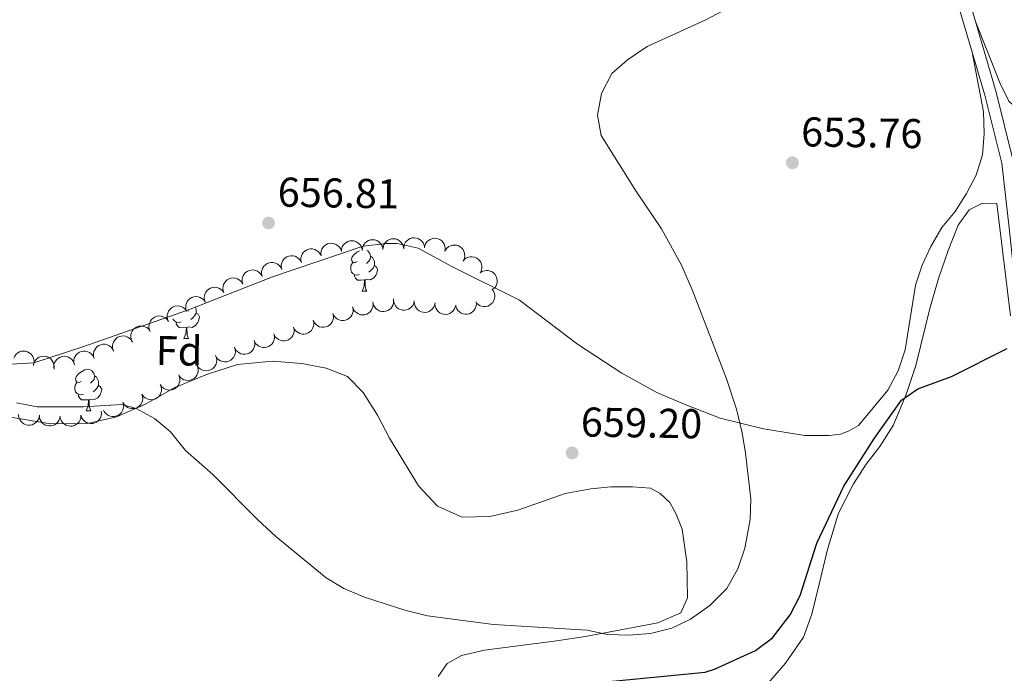
# Model space of a CAD drawing. Units: metres. Extents: x 613750 to 618205, y 715341 to 718311.
# Drawn here: x 615518 to 615754, y 716605 to 716762 of the extents above; entities that cross this region are included whole.
import ezdxf
from ezdxf.enums import TextEntityAlignment as Align

# ---------------------------------------------------------------- set-up
doc = ezdxf.new("R2010")
doc.units = ezdxf.units.M
doc.header["$MEASUREMENT"] = 0
doc.linetypes.add('DGN Style 3', pattern=[73.780546, 52.70039, -21.080156])
for name, color, linetype, lineweight in [('Altimetría', 7, 'Continuous', 0), ('Carátula', 7, 'Continuous', 0), ('Entidades_rústicas', 7, 'Continuous', 0), ('Marco', 7, 'Continuous', 0), ('Viales_ffcc', 7, 'Continuous', 0), ('Zona_arbolada', 7, 'Continuous', 0)]:
    doc.layers.add(name, color=color, linetype=linetype, lineweight=lineweight)
doc.styles.add('Style-arial', font='arial.shx', dxfattribs={"bigfont": 'arialbig.shx'})

# ---------------------------------------------------------------- blocks, each defined once
blk = doc.blocks.new('5PATER')
at = {"layer": 'Altimetría', "linetype": 'Continuous', "lineweight": 0}
h = blk.add_hatch(color=51, dxfattribs=at)
edge = h.paths.add_edge_path()
edge.add_ellipse((0, 0), major_axis=(-1.11417633599647, -1.09220728113497), ratio=0.9994222409660324, start_angle=0, end_angle=360)

msp = doc.modelspace()

# ---------------------------------------------------------------- linework, layer by layer
at = {"layer": 'Altimetría', "color": 30, "linetype": 'Continuous', "lineweight": 0, "elevation": 655, "flags": 128}
for points in [[(615697.8685877307, 716770.2070647294), (615682.3940608245, 716762.0040309594), (615668.339943527, 716755.5454574337), (615663.5753344467, 716752.3837961121), (615659.8666633144, 716749.0304265486), (615657.3099995954, 716744.2345647251), (615656.3850278989, 716739.0483259761), (615657.3017550823, 716734.1272857129), (615665.5829515164, 716720.8117526926), (615671.7478827822, 716711.7382506405), (615676.56880891, 716702.974296951), (615679.2185650617, 716696.8460683865), (615687.3670262569, 716675.6046467498), (615689.8282817823, 716668.3134115157), (615691.1880731811, 716662.6758518175), (615691.9454542729, 716657.7354770461), (615693.2016683104, 716646.8089101887), (615693.0549201528, 716641.8086663967), (615691.8021057693, 716634.9026761621), (615690.1074455089, 716629.9803626207), (615687.4367140497, 716625.1814103937), (615683.4106826785, 716621.1522601862), (615678.7440669585, 716617.8699410786), (615674.2479495665, 716615.6909217131), (615669.1420856768, 716614.3682324293), (615663.9355929408, 716613.9643569652), (615658.8253693937, 716614.1729553726), (615653.9318480392, 716615.19803964), (615631.3726244099, 716616.5679791458), (615615.5103282803, 716618.6538809875), (615610.0469276973, 716619.9895512566), (615600.3682078172, 716623.1330592469), (615595.4241272295, 716625.2001362033), (615591.1582126657, 716627.8089334234), (615579.1205144539, 716637.7218908912), (615574.6832085899, 716641.8017642554)], [(615574.6832085899, 716641.8017642554), (615563.9221908138, 716652.6404738845), (615557.377344185, 716658.3778697755), (615553.7828582402, 716662.9176948592), (615549.9480821739, 716666.1283571774), (615545.5598472767, 716668.4801665843), (615542.0904946576, 716669.5034033142), (615532.9020888114, 716668.8991757014), (615521.6909143487, 716668.9229067841), (615516.7724370889, 716669.8313925834)]]:
    msp.add_lwpolyline(points, dxfattribs=at)
at = {"layer": 'Altimetría', "color": 30, "linetype": 'Continuous', "lineweight": 30, "elevation": 650, "flags": 128}
msp.add_lwpolyline([(615659.2163408787, 716602.8808254893), (615682.2944629265, 716605.0836981016), (615684.5370939285, 716605.8192490437), (615694.3415426624, 716610.3027050795), (615698.4273377638, 716613.3617185461), (615702.7201843413, 716618.8706084762), (615705.0721183277, 716623.5648841951), (615709.0648727103, 716636.1177866657), (615715.6087964207, 716649.7941280797), (615722.9751226401, 716661.397407962), (615729.4095109524, 716670.503942816), (615733.3931622859, 716673.256623701), (615741.4607626628, 716676.2109483543), (615754.8472105856, 716682.9337388475)], dxfattribs=at)
at = {"layer": 'Carátula', "color": 7, "linetype": 'Continuous', "lineweight": 0}
msp.add_3dface([(613749.912, 715340.6140000001), (618204.906, 715340.6140000001), (618204.906, 718310.625), (613749.912, 718310.625)], dxfattribs=at)
at = {"layer": 'Entidades_rústicas', "color": 92, "linetype": 'Continuous', "lineweight": 0, "flags": 128}
for points in [[(615598.6443166942, 716703.8362400604), (615598.1099536559, 716703.5801519051), (615597.5809489216, 716703.6440188852), (615597.3221816141, 716704.0184043557), (615597.2743058228, 716704.4442657284), (615597.4429906346, 716704.9615136711), (615597.932886434, 716705.5483927943), (615598.576672097, 716706.0676856027), (615599.1760356666, 716706.4427020173)], [(615600.9766923385, 716706.5265623189), (615601.1825868336, 716706.3990968063), (615601.7027168768, 716705.8053041333), (615601.8519778361, 716705.1627147109), (615601.727760263, 716704.3146757998), (615601.2939451581, 716703.7918666045), (615600.8668875454, 716703.3739589648)], [(615599.1776609991, 716700.7468762337), (615598.7500414329, 716700.5940151638), (615598.1661281334, 716700.6638024014), (615597.6947111166, 716700.8817266915), (615597.2768872001, 716701.313783603), (615597.0717129931, 716701.9023016952), (615597.0787457675, 716702.3222428102), (615597.143533706, 716702.9062398334), (615597.5800279633, 716703.5890265964)], [(615602.7636667273, 716702.867126907), (615603.2144167603, 716702.6095431189), (615603.5490703997, 716701.9888524218), (615603.4269459145, 716701.2657959855), (615603.2062587487, 716700.629402102), (615602.608949689, 716699.8993015012), (615601.8060236936, 716699.4326808352), (615600.9579010592, 716699.551899109), (615600.5257845351, 716699.4291175567)], [(615601.8519778361, 716705.1627147109), (615602.3216366593, 716704.839805142), (615602.6258758875, 716704.1946202908), (615602.780495151, 716703.8719860036), (615602.7707832248, 716703.292067321), (615602.7636667273, 716702.867126907), (615602.3821647591, 716702.1834191857), (615601.9541861878, 716701.7105192568), (615601.467220711, 716701.2986155979)], [(615600.4157999572, 716699.4309594736), (615599.524501438, 716699.3608741739), (615598.6796199088, 716699.3750234456), (615598.2618797158, 716699.8120796562), (615597.9498783133, 716700.2923713641), (615597.9551528939, 716700.6073272005)], [(615599.8259168474, 716696.7554617785), (615600.2802797118, 716697.9080151992), (615600.4157999572, 716699.4309594736), (615600.5257845351, 716699.4291175567), (615600.5509839784, 716698.8436135105), (615600.5745089517, 716698.1581234843), (615600.6342011469, 716697.5420375797), (615600.7424871435, 716697.1401680203), (615600.95075912, 716696.7366239906)], [(615599.8259168474, 716696.7554617785), (615600.95075912, 716696.7366239906)], [(615559.9303637326, 716691.4427560023), (615560.3811137658, 716691.1851722142), (615560.715767405, 716690.5644815171), (615560.5936429198, 716689.8414250808), (615560.3729557542, 716689.2050311973), (615559.7756466945, 716688.4749305965), (615558.9727206989, 716688.0083099306), (615558.1245980645, 716688.1275282043), (615557.6924815404, 716688.004746652)], [(615558.1230624912, 716692.0371020485), (615558.033584551, 716691.9495880601)], [(615559.7539348216, 716692.8519078179), (615559.7925728927, 716692.7702493863), (615559.9471921562, 716692.4476150989), (615559.9374802304, 716691.8676964163), (615559.9303637326, 716691.4427560023), (615559.5488617644, 716690.759048281), (615559.1208831933, 716690.2861483521), (615558.6339177163, 716689.8742446932)], [(615556.3443580046, 716689.322505329), (615555.9167384384, 716689.1696442591), (615555.3328251385, 716689.2394314967), (615554.8614081221, 716689.4573557868), (615554.4435842053, 716689.8894126983), (615554.3805740157, 716690.0684928924)], [(615557.5824969625, 716688.0065885689), (615556.6911984433, 716687.9365032692), (615555.8463169141, 716687.9506525409), (615555.4285767213, 716688.3877087515), (615555.1165753186, 716688.8680004594), (615555.1218498992, 716689.1829562958)], [(615556.9926138527, 716685.3310908738), (615557.4469767171, 716686.4836442946), (615557.5824969625, 716688.0065885689), (615557.6924815404, 716688.004746652), (615557.7176809837, 716687.4192426058), (615557.741205957, 716686.7337525797), (615557.8008981524, 716686.1176666752), (615557.9091841488, 716685.7157971156), (615558.1174561253, 716685.3122530859)], [(615556.9926138527, 716685.3310908738), (615558.1174561253, 716685.3122530859)], [(615532.3287281324, 716675.0336365197), (615531.7943650943, 716674.7775483644), (615531.26536036, 716674.8414153445), (615531.0065930525, 716675.215800815), (615530.9587172614, 716675.6416621876), (615531.127402073, 716676.1589101306), (615531.6172978727, 716676.7457892539), (615532.2610835352, 716677.265082062), (615533.1707530026, 716677.8349298134), (615533.9183277041, 716677.9824325796), (615534.3423471593, 716677.9203237928), (615534.8669982718, 716677.5964932656), (615535.3871283149, 716677.0027005929), (615535.5363892743, 716676.3601111702), (615535.4121717014, 716675.5120722591), (615534.9783565963, 716674.989263064), (615534.5512989839, 716674.5713554241)], [(615532.8620724373, 716671.9442726932), (615532.4344528713, 716671.7914116234), (615531.8505395718, 716671.8611988607), (615531.3791225548, 716672.0791231508), (615530.9612986385, 716672.5111800623), (615530.7561244317, 716673.0996981547), (615530.7631572059, 716673.5196392697), (615530.8279451441, 716674.1036362927), (615531.2644394014, 716674.7864230557)], [(615535.5363892743, 716676.3601111702), (615536.006048098, 716676.0372016015), (615536.3102873259, 716675.3920167503), (615536.4649065894, 716675.0693824629), (615536.455194663, 716674.4894637803), (615536.4480781655, 716674.0645233663), (615536.0665761975, 716673.3808156452), (615535.6385976262, 716672.9079157163), (615535.1516321492, 716672.4960120574)], [(615536.4480781655, 716674.0645233663), (615536.8988281984, 716673.8069395784), (615537.2334818379, 716673.1862488813), (615537.1113573527, 716672.463192445), (615536.8906701871, 716671.8267985613), (615536.2933611274, 716671.0966979605), (615535.4904351318, 716670.6300772945), (615534.6423124974, 716670.7492955686), (615534.2101959735, 716670.626514016)], [(615534.1002113956, 716670.6283559329), (615533.2089128762, 716670.5582706332), (615532.364031347, 716670.5724199049), (615531.9462911543, 716671.0094761155), (615531.6342897515, 716671.4897678234), (615531.6395643321, 716671.8047236598)], [(615533.5103282856, 716667.9528582378), (615533.96469115, 716669.1054116585), (615534.1002113956, 716670.6283559329), (615534.2101959735, 716670.626514016), (615534.2353954169, 716670.0410099698), (615534.2589203899, 716669.3555199436), (615534.3186125853, 716668.7394340395), (615534.4268985817, 716668.3375644796), (615534.6351705582, 716667.9340204499)], [(615533.5103282856, 716667.9528582378), (615534.6351705582, 716667.9340204499)]]:
    msp.add_lwpolyline(points, dxfattribs=at)
at = {"layer": 'Entidades_rústicas', "color": 92, "linetype": 'Continuous', "lineweight": 0}
for points in [[(615812.2836902679, 716764.7164483382, 656.0840000000001), (615809.093827561, 716758.8390376065, 656.0840000000001), (615805.4959992762, 716754.7587100912, 655.888), (615801.410144296, 716751.5766803802, 655.234), (615797.079376444, 716748.6407861703, 654.777), (615792.5037652426, 716746.194060372, 654.319), (615776.5719330781, 716740.2460001935, 653.274), (615768.8122400828, 716738.5376944181, 653.2090000000001), (615763.095414699, 716738.297387254, 653.143), (615758.1960570773, 716739.6906208633, 653.143), (615755.257815267, 716742.3881990483, 653.143), (615753.1386509873, 716746.6362794098, 653.2090000000001), (615747.1911786196, 716761.5879643126, 653.69)], [(615515.462920913, 716679.1876318054, 655.201), (615520.9350868731, 716679.5100472302, 655.332), (615532.45343837, 716683.2567011772, 655.528), (615558.1060960861, 716692.2184115658, 656.246), (615578.2856521509, 716700.204630635, 656.9), (615600.098478796, 716707.5364093243, 657.357), (615605.5711042294, 716708.1848627664, 657.292), (615608.2654465465, 716708.1827465156, 657.357), (615613.3279345622, 716707.0348157284, 657.226), (615621.5734311142, 716702.5761222413, 656.965), (615637.6147557565, 716694.5183853554, 656.932), (615651.5710864638, 716683.9702119029, 657.357), (615662.2635062591, 716676.9781902409, 657.586), (615670.631289389, 716672.356426239, 657.357), (615677.2029331585, 716669.5329901816, 656.736), (615685.8986424329, 716666.2179183557, 655.495), (615696.2681916205, 716663.5959157522, 654.123), (615706.2307793794, 716661.9948707363, 653.143), (615712.0705012502, 716661.9890855332, 652.751), (615714.80600071, 716662.3543316228, 652.784), (615716.8489324902, 716663.1692375944, 652.816), (615719.1364163915, 716664.4331115601, 652.947), (615726.126841154, 716672.8802433005, 652.751), (615728.6631129044, 716677.5334265777, 652.686), (615730.3411033414, 716682.5950387805, 652.588), (615732.8459390721, 716698.1512770776, 652.163), (615734.4018268571, 716702.9688996451, 652.196), (615736.5289956033, 716707.4999161013, 652.457), (615739.1462128635, 716712.0297266727, 652.457), (615742.3345816834, 716715.9068819787, 652.49), (615745.0747121756, 716720.1916000424, 652.816), (615747.4065459536, 716724.6411780259, 652.914), (615748.9217959475, 716729.5404925144, 652.98), (615749.3339423141, 716734.5622953153, 652.947), (615749.174807719, 716739.8707042276, 653.404), (615746.443087409, 716754.1834527459, 653.392)], [(615736.3662435682, 716692.8845922328, 650.7760000000001), (615738.4144800433, 716699.988291082, 650.907), (615740.625147925, 716706.519189758, 650.907), (615743.080659155, 716712.5609200231, 650.972), (615745.6968975903, 716716.3156383152, 651.037), (615748.8832795608, 716717.8645004586, 651.037), (615752.3133464195, 716717.7800531774, 650.972), (615755.6384683028, 716690.8255959307, 650.319)], [(615696.4312009173, 716601.3664614963, 646.333), (615701.5823077734, 716607.2420315249, 646.791), (615705.9161443124, 716613.5263438062, 647.248), (615707.8803844003, 716619.0782315824, 647.509), (615709.6839614515, 716626.2640386922, 648.816), (615711.6507077408, 716634.5932738932, 648.751), (615714.2723624632, 716643.3295999239, 648.881), (615717.8714268967, 716650.35031899, 649.208), (615720.9791257547, 716655.0839451696, 649.143), (615724.2496459691, 716659.327776284, 649.404), (615727.4398430379, 716664.3890669951, 649.535), (615730.5490482375, 716671.9000573445, 650.253), (615732.9235929237, 716678.8402693393, 650.711), (615736.3662435682, 716692.8845922328, 650.7760000000001)], [(615514.3511979699, 716666.6124842081, 653.666), (615524.9664452847, 716664.8064818683, 653.862), (615533.8689315519, 716664.880422771, 654.712), (615540.8121648103, 716666.5083886562, 654.712), (615547.7566260519, 716669.5235284639, 655.038), (615554.783521336, 716673.5194254427, 655.169), (615562.6272107188, 716676.7795422913, 655.3000000000001), (615569.897417686, 716679.060124598, 655.626), (615578.310147732, 716679.8693694135, 655.692), (615585.3334592672, 716679.2916851742, 656.149), (615591.2134236244, 716678.2250773928, 656.214), (615596.2748729363, 716676.1790380818, 656.476), (615600.1100815546, 716672.3372800399, 656.672), (615603.535882422, 716666.862148405, 656.737), (615606.3896127825, 716661.3875960007, 656.933), (615613.403036014, 716649.9475544107, 656.998), (615617.9725572648, 716645.0433515667, 657.064), (615623.8501740212, 716642.343554118, 657.194), (615630.5477398313, 716642.5004273802, 657.26), (615637.2455672545, 716644.0464910292, 657.456), (615648.6010111272, 716648.0389072716, 658.371), (615654.808940473, 716649.1771169356, 658.567), (615659.6287434599, 716649.6624788281, 658.828), (615664.7733953248, 716649.6583325937, 658.893), (615669.1014676956, 716649.3278139797, 658.9590000000001), (615671.4692569331, 716648.1009940559, 658.9590000000001), (615673.7546121285, 716645.8934169607, 659.024), (615675.3033070904, 716643.1150950002, 658.763), (615676.7703311665, 716639.5210262253, 658.371), (615677.8247978911, 716631.5972585655, 657.521), (615677.9808637991, 716622.9404315813, 656.737), (615676.426490936, 716619.3479554155, 656.149), (615670.8701393083, 716616.9846635188, 655.953), (615653.471887623, 716613.651524714, 655.234), (615645.9567898826, 716612.5142033179, 654.842), (615629.213129014, 716610.4052752233, 654.712), (615623.7395678894, 716609.1037458861, 654.32), (615620.2262984777, 716607.1463000907, 654.189), (615618.1000611326, 716604.0444684138, 653.928)]]:
    msp.add_polyline3d(points, dxfattribs=at)
at = {"layer": 'Marco', "color": 7, "linetype": 'Continuous', "lineweight": 0}
msp.add_3dface([(614625.1893875741, 715734.5475545153), (614625.7699178511, 718048.1422050507), (618044.2101832484, 718048.2014558478), (618044.778821951, 715734.5475545155)], dxfattribs=at)
at = {"layer": 'Viales_ffcc', "color": 7, "linetype": 'Continuous', "lineweight": 0}
for points in [[(615671.4472815229, 716911.1112366738, 668.498), (615677.8541219088, 716906.5093108516, 667.6560000000001), (615691.5006399469, 716896.5124024078, 666.715), (615699.8285922571, 716889.5719802794, 665.866), (615706.4947131488, 716882.8944218743, 664.755), (615709.775925094, 716878.7588991541, 664.24), (615714.33882858, 716871.5484837862, 663.341), (615717.669880684, 716864.0586562259, 662.267), (615722.9260495384, 716847.6613443128, 660.247), (615727.1246813845, 716833.3310303381, 658.21), (615730.4799877454, 716820.9591121669, 657.023), (615734.8043207577, 716804.5794060342, 655.9350000000001), (615743.0057027533, 716775.808042539, 654.327), (615747.1911786196, 716761.5879643126, 653.69)], [(615747.1911786196, 716761.5879643126, 653.69), (615752.1990493622, 716744.5777241429, 652.929), (615756.309582103, 716728.0325748362, 652.149), (615758.1327111742, 716712.2588355716, 651.1), (615760.1919097875, 716692.3665659656, 650.71), (615763.2730684241, 716665.6552278963, 649.559), (615772.7587698577, 716591.0269296085, 646.932), (615780.609811784, 716529.6308583934, 646.2810000000001), (615782.0498050067, 716512.9564083419, 646.2230000000001), (615783.7155446047, 716489.5762380774, 646.5260000000001), (615784.5687588418, 716487.9097176108, 646.592), (615787.1239084695, 716485.2695622402, 646.644), (615791.5239131451, 716484.6357966256, 646.8000000000001)]]:
    msp.add_polyline3d(points, dxfattribs=at)
at = {"layer": 'Viales_ffcc', "color": 7, "linetype": 'DGN Style 3', "lineweight": 0}
for points in [[(615713.1930725921, 716867.2130612903, 662.89), (615715.0417317955, 716863.0565232898, 662.267), (615720.2408896189, 716846.838191103, 660.247), (615724.4215455556, 716832.569186725, 658.21), (615727.7664562678, 716820.2334476984, 657.023), (615732.0955039191, 716803.8366602254, 655.9350000000001), (615740.3082479339, 716775.0271011216, 654.327), (615746.443087409, 716754.1834527459, 653.392)], [(615746.443087409, 716754.1834527459, 653.392), (615749.4883667617, 716743.8430107022, 652.929), (615753.5407929656, 716727.5308670397, 652.149), (615755.3412076433, 716711.9535356576, 651.1), (615757.4004062566, 716692.0612660518, 650.71), (615760.4850285021, 716665.31786549, 649.559), (615769.9724449951, 716590.6725360963, 646.932), (615777.8164257463, 716529.3325909874, 646.2810000000001), (615779.2497261774, 716512.7362639578, 646.2230000000001), (615780.9552660652, 716488.8063501741, 646.5260000000001), (615782.2597633551, 716486.2571493543, 646.592), (615785.7734669473, 716482.6268044582, 646.644), (615792.8404204089, 716481.6093277882, 646.8530000000001), (615850.1742386557, 716482.6114306855, 649.052), (615856.0215765552, 716482.4034896113, 649.205), (615862.5539901531, 716481.4179681316, 649.336), (615881.492164505, 716469.4451754657, 649.793), (615884.2986592476, 716466.7638056183, 649.924), (615887.4970454546, 716462.5796629735, 650.12), (615891.8670257013, 716454.5393616955, 650.577), (615894.2138603681, 716448.6572399652, 651.231), (615895.190083632, 716443.1681238124, 651.427)]]:
    msp.add_polyline3d(points, dxfattribs=at)
at = {"layer": 'Zona_arbolada', "color": 92, "linetype": 'Continuous', "lineweight": 0, "flags": 128}
for points, elevation in [([(615589.9533466795, 716705.2101025011), (615589.895764586, 716705.769250337), (615589.9799634137, 716706.3490904507), (615590.1445160669, 716706.8022823797), (615590.3770983974, 716707.1824369002), (615590.69839577, 716707.5562557043), (615591.08772282, 716707.8570371002), (615591.5278290492, 716708.0745014814), (615592.015215779, 716708.1961584813), (615592.521580697, 716708.2277942153), (615593.0233660387, 716708.1526894814), (615593.5381901001, 716707.9551409162), (615593.9328503427, 716707.6949572444), (615594.2964241665, 716707.3592362669), (615594.5924427102, 716706.9658391753), (615594.746198511, 716706.6170549961), (615594.8458067982, 716706.2415257839)], 661.58), ([(615594.8456547209, 716706.2427169003), (615594.8787741559, 716706.8038453197), (615595.0551566619, 716707.3625878468), (615595.2904721852, 716707.7834050334), (615595.5811815984, 716708.1211920034), (615595.9584313144, 716708.438453964), (615596.391074921, 716708.6726857079), (615596.8604328977, 716708.8165166494), (615597.3610427785, 716708.8581819488), (615597.8659017107, 716708.8079454224), (615598.3490691043, 716708.6530954307), (615598.8254075407, 716708.3752988435), (615599.173071, 716708.0550140189), (615599.4779010576, 716707.6651766985), (615599.7067772264, 716707.2292822739), (615599.8024205898, 716706.8603058562), (615599.8403191599, 716706.4736436023)], 661.58), ([(615599.8403191599, 716706.4736436023), (615599.8734385951, 716707.0347720217), (615600.0498211011, 716707.5935145488), (615600.2851366242, 716708.0143317354), (615600.5758460376, 716708.3521187054), (615600.9530957537, 716708.669380666), (615601.38573936, 716708.90361241), (615601.8550973367, 716709.0474433515), (615602.3557072177, 716709.0891086508), (615602.8605661499, 716709.0388721244), (615603.3437335433, 716708.8840221327), (615603.8200719797, 716708.6062255455), (615604.1677354393, 716708.2859407207), (615604.4725654968, 716707.8961034005), (615604.7014416656, 716707.460208976), (615604.7970850291, 716707.0912325582), (615604.8349835991, 716706.7045703044)], 661.58), ([(615604.8349835991, 716706.7045703044), (615604.8681030343, 716707.2656987237), (615605.0444855404, 716707.8244412509), (615605.2798010635, 716708.2452584375), (615605.5705104768, 716708.5830454072), (615605.9477601929, 716708.900307368), (615606.3804037992, 716709.134539112), (615606.8497617759, 716709.2783700535), (615607.3503716569, 716709.3200353528), (615607.8552305892, 716709.2697988264), (615608.3383979825, 716709.1149488348), (615608.8147364189, 716708.8371522475), (615609.1623998785, 716708.5168674227), (615609.4672299358, 716708.1270301025), (615609.6961061049, 716707.691135678), (615609.7917494683, 716707.3221592603), (615609.8296480384, 716706.9354970064)], 661.58), ([(615609.8296480384, 716706.9354970064), (615609.8627674736, 716707.4966254258), (615610.0391499796, 716708.0553679529), (615610.2744655027, 716708.4761851395), (615610.5651749161, 716708.8139721092), (615610.9424246321, 716709.13123407), (615611.3750682385, 716709.3654658138), (615611.8444262152, 716709.5092967555), (615612.3450360962, 716709.5509620546), (615612.8498950284, 716709.5007255285), (615613.3330624218, 716709.3458755368), (615613.8094008581, 716709.0680789496), (615614.1570643177, 716708.7477941248), (615614.461894375, 716708.3579568046), (615614.6907705441, 716707.92206238), (615614.7864139075, 716707.5530859623), (615614.8243124776, 716707.1664237084)], 661.58), ([(615614.8701634442, 716707.5871304395), (615615.0726284352, 716708.1115061899), (615615.4108219745, 716708.5899715803), (615615.7631360923, 716708.9191148051), (615616.1429208608, 716709.1523004172), (615616.5988816798, 716709.3395762339), (615617.082313149, 716709.4308944384), (615617.5731783132, 716709.4249244619), (615618.0626907165, 716709.3121243864), (615618.5282570189, 716709.1104953501), (615618.9412973544, 716708.8158312517), (615619.3103837839, 716708.4061430071), (615619.5439679085, 716707.9951798618), (615619.7155684025, 716707.5310163451), (615619.8007953288, 716707.0461198394), (615619.7795037823, 716706.665544065), (615619.6978243478, 716706.2857119048)], 661.58), ([(615619.8417282854, 716706.6178671711), (615620.1861439254, 716707.0620966917), (615620.6474069734, 716707.4234004428), (615621.0793502352, 716707.6376094958), (615621.5100748411, 716707.7520136652), (615622.000598796, 716707.800580627), (615622.4899040945, 716707.7493427049), (615622.9584145735, 716707.602774696), (615623.3949752983, 716707.3542571245), (615623.7831082707, 716707.0275170966), (615624.0942285522, 716706.626726103), (615624.3302381765, 716706.1283600656), (615624.4360777619, 716705.6676538337), (615624.467274887, 716705.1737700019), (615624.4097814567, 716704.6848091083), (615624.2801826629, 716704.3263465543), (615624.0929487606, 716703.985924073)], 661.58), ([(615580.5025067967, 716701.9417346737), (615580.3755917056, 716702.489324447), (615580.3867665781, 716703.0751393684), (615580.4934730795, 716703.545324675), (615580.6767926437, 716703.9515339034), (615580.9489243531, 716704.3625288338), (615581.2976691253, 716704.7095476862), (615581.7071942578, 716704.9802383143), (615582.1755872578, 716705.1617713617), (615582.6740449702, 716705.2563554985), (615583.1812804171, 716705.2444621664), (615583.7167339714, 716705.1127095902), (615584.1407802335, 716704.9038148383), (615584.5434103892, 716704.6160936921), (615584.8862115799, 716704.2627162824), (615585.0822944834, 716703.9358481974), (615585.2279910764, 716703.5756864245)], 661.58), ([(615585.2279910764, 716703.5756864245), (615585.1010759852, 716704.1232761976), (615585.1122508575, 716704.709091119), (615585.2189573592, 716705.1792764259), (615585.4022769234, 716705.5854856542), (615585.6744086328, 716705.9964805846), (615586.0231534049, 716706.343499437), (615586.4326785374, 716706.6141900648), (615586.9010715375, 716706.7957231123), (615587.3995292499, 716706.8903072493), (615587.9067646968, 716706.8784139173), (615588.4422182511, 716706.746661341), (615588.8662645132, 716706.5377665889), (615589.2688946689, 716706.2500454427), (615589.6116958593, 716705.8966680332), (615589.8077787631, 716705.5697999483), (615589.9534753561, 716705.2096381753)], 661.58), ([(615575.7770225173, 716700.3077829231), (615575.6501074259, 716700.8553726962), (615575.6612822984, 716701.4411876176), (615575.7679887998, 716701.9113729245), (615575.9513083643, 716702.3175821526), (615576.2234400734, 716702.7285770832), (615576.5721848458, 716703.0755959353), (615576.9817099781, 716703.3462865634), (615577.4501029782, 716703.5278196109), (615577.9485606907, 716703.6224037479), (615578.4557961377, 716703.6105104159), (615578.9912496917, 716703.4787578394), (615579.4152959541, 716703.2698630875), (615579.8179261095, 716702.9821419413), (615580.1607273002, 716702.6287645316), (615580.3568102038, 716702.3018964466), (615580.5025067967, 716701.9417346737)], 661.58), ([(615624.0752384576, 716703.959176997), (615624.4461070076, 716704.3815731602), (615624.9285476857, 716704.7140712687), (615625.3727516746, 716704.9015367753), (615625.8096520528, 716704.9894575316), (615626.3022249592, 716705.0080164138), (615626.7874942545, 716704.9270305454), (615627.246193144, 716704.7521603683), (615627.6667837305, 716704.477479083), (615628.0342658376, 716704.1276746362), (615628.3203621686, 716703.7086541839), (615628.5255364529, 716703.1968214347), (615628.6030799539, 716702.7305176116), (615628.6040964134, 716702.2356504912), (615628.5168876883, 716701.7511064908), (615628.365667094, 716701.4012156767), (615628.1580189762, 716701.072846587)], 661.58), ([(615571.1539188277, 716698.3978867726), (615571.0027351198, 716698.9392789472), (615570.9878013842, 716699.5250101001), (615571.0734556266, 716699.9994822813), (615571.238496945, 716700.4134549412), (615571.4920490368, 716700.8361650507), (615571.824988205, 716701.198375639), (615572.2220477425, 716701.4870414906), (615572.681888591, 716701.6892607871), (615573.1756377975, 716701.8059568508), (615573.6828994963, 716701.8166721968), (615574.2236909063, 716701.7089043858), (615574.6566222422, 716701.519107894), (615575.0716703765, 716701.2496091998), (615575.4298738702, 716700.9118541002), (615575.6403237733, 716700.5940458432), (615575.8019205923, 716700.2407322885)], 661.5653775728979), ([(615628.1816815862, 716701.0985878096), (615628.6474025648, 716701.41333528), (615629.1983026001, 716701.612867611), (615629.6754951277, 716701.6817718314), (615630.1204212531, 716701.6562229982), (615630.6016467225, 716701.5494777511), (615631.0506057895, 716701.3482794503), (615631.4500922789, 716701.0629817205), (615631.7874437205, 716700.6907717597), (615632.0543985663, 716700.259330732), (615632.2250961191, 716699.7815320345), (615632.2940113749, 716699.2344306386), (615632.2509795655, 716698.7636860013), (615632.1266825467, 716698.2846820857), (615631.9196477171, 716697.8380000631), (615631.6847749834, 716697.5377900552), (615631.4007613112, 716697.2726858607)], 661.58), ([(615566.6270929824, 716696.2842025398), (615566.4301277676, 716696.8106687823), (615566.365117731, 716697.3929725648), (615566.4098489285, 716697.8730346649), (615566.5388538912, 716698.2996137543), (615566.7552970392, 716698.7424736232), (615567.0560139527, 716699.1318504817), (615567.4269104465, 716699.4534403465), (615567.8677566068, 716699.6942741331), (615568.3497063997, 716699.852800621), (615568.8541896977, 716699.9068917646), (615569.4022203188, 716699.8458042182), (615569.8498072452, 716699.693757537), (615570.2863980788, 716699.4607705327), (615570.6721947279, 716699.1549124029), (615570.9090727468, 716698.8562821061), (615571.1003157387, 716698.5180955925)], 661.5379763758606), ([(615562.1542787976, 716694.050513525), (615561.957313583, 716694.5769797673), (615561.8923035464, 716695.1592835498), (615561.9370347438, 716695.6393456499), (615562.0660397066, 716696.0659247395), (615562.2824828546, 716696.5087846084), (615562.5831997681, 716696.8981614669), (615562.9540962616, 716697.2197513315), (615563.3949424222, 716697.460585118), (615563.8768922151, 716697.6191116062), (615564.381375513, 716697.6732027498), (615564.9294061342, 716697.6121152034), (615565.3769930606, 716697.4600685223), (615565.8135838939, 716697.2270815177), (615566.1993805433, 716696.921223388), (615566.4362585621, 716696.6225930913), (615566.6275015541, 716696.2844065777)], 661.4703993393483), ([(615630.9669113976, 716697.2915155892), (615631.3201040572, 716696.8542319911), (615631.5657383318, 716696.3222848102), (615631.6749523934, 716695.852675623), (615631.6873126985, 716695.4071879992), (615631.6218556894, 716694.9186310631), (615631.4595449241, 716694.4541956903), (615631.2092341133, 716694.0319058041), (615630.8670443827, 716693.6641389781), (615630.4598545337, 716693.361479637), (615629.9982933376, 716693.1507890762), (615629.4590291963, 716693.0356220854), (615628.9863305164, 716693.0384870362), (615628.4984952742, 716693.1216211249), (615628.0358326277, 716693.2899408373), (615627.7167458693, 716693.4984471693), (615627.4284611333, 716693.7589004494)], 661.58), ([(615557.681464613, 716691.8168245102), (615557.4844993982, 716692.3432907525), (615557.4194893618, 716692.925594535), (615557.4642205592, 716693.4056566351), (615557.5932255217, 716693.8322357244), (615557.80966867, 716694.2750955934), (615558.1103855835, 716694.6644724519), (615558.481282077, 716694.9860623167), (615558.9221282376, 716695.2268961032), (615559.4040780303, 716695.3854225911), (615559.9085613284, 716695.4395137348), (615560.4565919496, 716695.3784261884), (615560.904178876, 716695.2263795072), (615561.3407697093, 716694.9933925029), (615561.7265663585, 716694.687534373), (615561.9634443775, 716694.3889040763), (615562.1546873695, 716694.0507175627)], 661.4028223028364), ([(615602.4022564637, 716694.1256021417), (615602.4822477498, 716693.5692179273), (615602.4214035098, 716692.9864641386), (615602.2751840178, 716692.5270293115), (615602.0580565142, 716692.1378408647), (615601.7520310949, 716691.7514201836), (615601.3750976638, 716691.4352458827), (615600.9440799684, 716691.2002820636), (615600.4619722457, 716691.0591495244), (615599.9572863476, 716691.0072034528), (615599.4528895828, 716691.0620956533), (615598.9305472136, 716691.2388092612), (615598.5257562643, 716691.4829332815), (615598.1489930397, 716691.8037821129), (615597.8374142935, 716692.1849735803), (615597.669775195, 716692.5273014682), (615597.5551658326, 716692.8985274022)], 661.6600453725828), ([(615607.3882664584, 716694.5924946147), (615607.3933498424, 716694.0304126283), (615607.2553391221, 716693.4609769068), (615607.0491601401, 716693.0251435356), (615606.7820737332, 716692.6683847217), (615606.42725243, 716692.32622344), (615606.0115237017, 716692.0631367154), (615605.5530231011, 716691.887747294), (615605.0564010998, 716691.8121639781), (615604.5492955297, 716691.8279814001), (615604.0567233313, 716691.9496443747), (615603.562610612, 716692.1944338162), (615603.1939886098, 716692.4903562206), (615602.8633752277, 716692.8585807332), (615602.6054108222, 716693.2779166554), (615602.4849181164, 716693.6395418171), (615602.4208350801, 716694.0227354555)], 661.7088994868926), ([(615612.3615313014, 716694.3742252155), (615612.2476336588, 716693.8237805525), (615611.9923230724, 716693.296409237), (615611.6986394546, 716692.9140345089), (615611.3621481843, 716692.6218263211), (615610.9429932816, 716692.3624392215), (615610.4810307266, 716692.1932186615), (615609.9958094009, 716692.1187571622), (615609.4944353022, 716692.1499062115), (615609.0021436703, 716692.2726058415), (615608.5464403611, 716692.4956837292), (615608.1152694912, 716692.8394291741), (615607.8175644996, 716693.2066130354), (615607.5722985647, 716693.6364259261), (615607.4088473045, 716694.1008308525), (615607.3675542558, 716694.4797584633), (615607.3859562716, 716694.867837535)], 661.7265350397771), ([(615617.3367958406, 716693.8806436986), (615617.2228981981, 716693.3301990356), (615616.9675876116, 716692.8028277201), (615616.6739039938, 716692.4204529922), (615616.3374127236, 716692.1282448045), (615615.9182578209, 716691.8688577046), (615615.4562952658, 716691.6996371448), (615614.9710739402, 716691.6251756456), (615614.4696998415, 716691.6563246949), (615613.9774082096, 716691.7790243246), (615613.5217049003, 716692.0021022125), (615613.0905340305, 716692.3458476574), (615612.7928290388, 716692.7130315187), (615612.547563104, 716693.1428444094), (615612.3841118438, 716693.6072493359), (615612.342818795, 716693.9861769467), (615612.3612208108, 716694.3742560181)], 661.6706776097201), ([(615622.3120603799, 716693.387062182), (615622.1981627373, 716692.8366175189), (615621.9428521509, 716692.3092462034), (615621.649168533, 716691.9268714755), (615621.3126772628, 716691.6346632876), (615620.8935223601, 716691.3752761879), (615620.4315598051, 716691.2060556281), (615619.9463384794, 716691.1315941289), (615619.4449643807, 716691.1627431782), (615618.9526727488, 716691.285442808), (615618.4969694396, 716691.5085206956), (615618.0657985697, 716691.8522661407), (615617.768093578, 716692.2194500021), (615617.5228276432, 716692.6492628928), (615617.359376383, 716693.113667819), (615617.3180833342, 716693.49259543), (615617.33648535, 716693.8806745014)], 661.6148201796634), ([(615627.2351694889, 716694.1264947478), (615627.2792290556, 716693.5661192003), (615627.1810492622, 716692.9884820059), (615627.005598163, 716692.5393969228), (615626.7639013892, 716692.1649711365), (615626.4336684898, 716691.7990220524), (615626.0371899155, 716691.5077322649), (615625.5919594269, 716691.3009617112), (615625.1017763752, 716691.1911126054), (615624.5947950573, 716691.1717169033), (615624.0949702028, 716691.2589199115), (615623.5850679558, 716691.468845966), (615623.1968073659, 716691.7384864013), (615622.8414486628, 716692.0828912389), (615622.5550186462, 716692.4833236248), (615622.4097322812, 716692.835719882), (615622.3192236347, 716693.2135454833)], 661.58), ([(615553.2747877936, 716689.4584242827), (615553.056409867, 716689.9763751309), (615552.9675876265, 716690.5555250335), (615552.9926049728, 716691.0370171231), (615553.1040173715, 716691.468525266), (615553.3021271809, 716691.9198843287), (615553.5866320424, 716692.3212594448), (615553.9440358903, 716692.6577809735), (615554.3746405675, 716692.9164813058), (615554.8496878587, 716693.0946282146), (615555.3515302024, 716693.1693511168), (615555.9016040943, 716693.1307769853), (615556.3550468297, 716692.9972032772), (615556.8008202063, 716692.7823065647), (615557.1988288441, 716692.492518066), (615557.4477477439, 716692.2038476116), (615557.6526912518, 716691.8737837407)], 661.3131402731368), ([(615592.8081215948, 716691.3375751125), (615592.9338616966, 716690.789714339), (615592.9214301517, 716690.2039247379), (615592.8137152474, 716689.7339694216), (615592.629524699, 716689.3281543874), (615592.3565119437, 716688.9177441837), (615592.007023544, 716688.5714742623), (615591.5969186646, 716688.3016627762), (615591.1281373152, 716688.1211349496), (615590.6294778464, 716688.027620329), (615590.1222690805, 716688.0406017625), (615589.5870993957, 716688.1735026983), (615589.1635022333, 716688.3833066397), (615588.7614902277, 716688.6718908518), (615588.4194478961, 716689.0260028304), (615588.2240666456, 716689.3532908028), (615588.0791430122, 716689.7137642975)], 661.5491890298122), ([(615597.5368515162, 716692.9613005428), (615597.662591618, 716692.4134397695), (615597.6501600731, 716691.8276501684), (615597.5424451688, 716691.3576948522), (615597.3582546203, 716690.951879818), (615597.0852418651, 716690.5414696143), (615596.7357534654, 716690.1951996929), (615596.325648586, 716689.9253882067), (615595.8568672363, 716689.7448603802), (615595.3582077678, 716689.6513457596), (615594.8509990016, 716689.664327193), (615594.3158293171, 716689.7972281286), (615593.8922321547, 716690.0070320701), (615593.490220149, 716690.2956162822), (615593.1481778175, 716690.6497282607), (615592.952796567, 716690.9770162331), (615592.8078729333, 716691.3374897279)], 661.6004633635866), ([(615548.8998721105, 716687.044713228), (615548.6814941838, 716687.5626640762), (615548.5926719431, 716688.1418139788), (615548.6176892896, 716688.6233060681), (615548.7291016881, 716689.0548142111), (615548.9272114974, 716689.5061732738), (615549.2117163592, 716689.9075483899), (615549.5691202071, 716690.2440699188), (615549.9997248843, 716690.5027702511), (615550.4747721755, 716690.6809171599), (615550.976614519, 716690.7556400618), (615551.5266884109, 716690.7170659306), (615551.9801311465, 716690.5834922222), (615552.4259045229, 716690.36859551), (615552.8239131607, 716690.0788070112), (615553.0728320605, 716689.7901365566), (615553.2777755684, 716689.460072686)], 661.1284467236741), ([(615588.0793916737, 716689.7138496819), (615588.2051317755, 716689.1659889086), (615588.1927002303, 716688.5801993075), (615588.084985326, 716688.1102439913), (615587.9007947776, 716687.7044289571), (615587.6277820226, 716687.2940187533), (615587.2782936227, 716686.9477488317), (615586.8681887435, 716686.6779373458), (615586.3994073938, 716686.4974095193), (615585.900747925, 716686.4038948987), (615585.3935391591, 716686.4168763321), (615584.8583694745, 716686.5497772677), (615584.434772312, 716686.7595812092), (615584.0327603063, 716687.0481654212), (615583.6907179747, 716687.4022773998), (615583.4953367242, 716687.7295653722), (615583.3504130908, 716688.090038867)], 661.4979146960376), ([(615544.524956427, 716684.6310021733), (615544.3065785004, 716685.1489530213), (615544.21775626, 716685.7281029238), (615544.2427736062, 716686.2095950134), (615544.354186005, 716686.6411031564), (615544.5522958143, 716687.0924622191), (615544.8368006758, 716687.4938373351), (615545.1942045239, 716687.8303588638), (615545.6248092011, 716688.0890591962), (615546.0998564924, 716688.2672061049), (615546.6016988358, 716688.3419290071), (615547.1517727277, 716688.3033548759), (615547.6052154631, 716688.1697811675), (615548.0509888397, 716687.9548844553), (615548.4489974775, 716687.6650959563), (615548.6979163773, 716687.3764255019), (615548.9028598852, 716687.0463616312)], 660.9437531742116), ([(615578.6219318309, 716686.466398821), (615578.7476719327, 716685.9185380475), (615578.7352403877, 716685.3327484464), (615578.6275254835, 716684.8627931301), (615578.443334935, 716684.4569780959), (615578.1703221798, 716684.0465678924), (615577.8208337801, 716683.7002979708), (615577.4107289007, 716683.4304864849), (615576.941947551, 716683.2499586581), (615576.4432880825, 716683.1564440378), (615575.9360793163, 716683.169425471), (615575.4009096317, 716683.3023264068), (615574.9773124692, 716683.5121303482), (615574.5753004637, 716683.8007145603), (615574.2332581319, 716684.1548265389), (615574.0378768817, 716684.4821145113), (615573.892953248, 716684.842588006)], 661.3953660284883), ([(615583.3506617523, 716688.0901242513), (615583.4764018541, 716687.542263478), (615583.4639703091, 716686.956473877), (615583.3562554047, 716686.4865185607), (615583.1720648564, 716686.0807035265), (615582.8990521012, 716685.6702933228), (615582.5495637015, 716685.3240234014), (615582.1394588221, 716685.0542119152), (615581.6706774724, 716684.8736840887), (615581.1720180037, 716684.7801694681), (615580.6648092377, 716684.7931509016), (615580.1296395531, 716684.9260518372), (615579.7060423905, 716685.1358557788), (615579.3040303851, 716685.4244399907), (615578.9619880533, 716685.7785519692), (615578.766606803, 716686.1058399417), (615578.6216831694, 716686.4663134366)], 661.4466403622629), ([(615535.3864122087, 716680.6275312188), (615535.2569941627, 716681.174534847), (615535.2654898216, 716681.7603947481), (615535.3700449173, 716682.2310631366), (615535.5515048557, 716682.6381064891), (615535.8217541235, 716683.0503416564), (615536.168908234, 716683.3989517877), (615536.5771911393, 716683.6715124585), (615537.0447490395, 716683.8551857006), (615537.5427689792, 716683.952048436), (615538.0500535134, 716683.9424749587), (615538.5861040095, 716683.8131725399), (615539.0111011721, 716683.6062192551), (615539.4150429466, 716683.3203424593), (615539.7594566466, 716682.9685364712), (615539.9570323599, 716682.6425685468), (615540.1043745503, 716682.2830768516)], 660.6038737890127), ([(615540.0392863434, 716682.4403949194), (615539.8669646208, 716682.9754343797), (615539.8290471227, 716683.5601276865), (615539.8960079821, 716684.0375967887), (615540.0446698719, 716684.4577296753), (615540.2814312745, 716684.8900681287), (615540.5998937078, 716685.2650703667), (615540.9853143774, 716685.569101874), (615541.4368617719, 716685.7892182083), (615541.9256489472, 716685.9252084547), (615542.4320989056, 716685.9558301759), (615542.9767042669, 716685.8693764289), (615543.4167530795, 716685.696722751), (615543.8420615133, 716685.4437262374), (615544.2132488154, 716685.1202942706), (615544.43601334, 716684.8109930961), (615544.6113563492, 716684.4642960683)], 660.7615592532773), ([(615573.8932019095, 716684.8426733904), (615574.0189420113, 716684.2948126171), (615574.0065104663, 716683.709023016), (615573.8987955621, 716683.2390676998), (615573.7146050136, 716682.8332526656), (615573.4415922584, 716682.4228424618), (615573.0921038587, 716682.0765725402), (615572.6819989793, 716681.8067610543), (615572.2132176296, 716681.6262332278), (615571.7145581611, 716681.5327186072), (615571.2073493951, 716681.5457000406), (615570.6721797104, 716681.6786009762), (615570.248582548, 716681.8884049177), (615569.8465705423, 716682.1769891297), (615569.5045282107, 716682.5311011083), (615569.3091469603, 716682.8583890807), (615569.1642233266, 716683.2188625755)], 661.3440916947138), ([(615516.1115565158, 716680.5954259941), (615516.3409778625, 716681.1085807909), (615516.7035606315, 716681.5688391267), (615517.0724910053, 716681.879243507), (615517.4638721307, 716682.0923932542), (615517.9289425546, 716682.2557395143), (615518.4164637306, 716682.3218311409), (615518.9063566423, 716682.290379829), (615519.3893512005, 716682.1523127926), (615519.8438193009, 716681.9267800988), (615520.2410012237, 716681.6110654012), (615520.5883156261, 716681.1827641572), (615520.8002443332, 716680.7602260248), (615520.9475104732, 716680.2877779496), (615521.0074429642, 716679.7991100186), (615520.9664178032, 716679.4201533112), (615520.8651248398, 716679.0450750054)], 659.3303829165872), ([(615530.6754635272, 716678.9744466979), (615530.5460454812, 716679.5214503263), (615530.5545411401, 716680.1073102271), (615530.6590962361, 716680.5779786159), (615530.8405561743, 716680.9850219684), (615531.1108054421, 716681.3972571357), (615531.4579595525, 716681.745867267), (615531.8662424579, 716682.0184279378), (615532.333800358, 716682.2021011799), (615532.831820298, 716682.2989639151), (615533.3391048319, 716682.2893904378), (615533.8751553283, 716682.1600880192), (615534.3001524906, 716681.9531347344), (615534.7040942651, 716681.6672579383), (615535.0485079654, 716681.3154519503), (615535.2460836784, 716680.9894840259), (615535.393425869, 716680.6299923309)], 660.3313410604566), ([(615569.1511712566, 716683.2578672152), (615569.3279750454, 716682.7242920843), (615569.3707958553, 716682.1399374162), (615569.3078425576, 716681.661923418), (615569.162710144, 716681.2405582764), (615568.9295837025, 716680.8062489829), (615568.6142781456, 716680.4285885461), (615568.2314213768, 716680.1213346696), (615567.7817362947, 716679.8974383161), (615567.2941070581, 716679.7573527084), (615566.7879317862, 716679.7224837558), (615566.2426203764, 716679.8043660892), (615565.8011387566, 716679.9733223836), (615565.3737230485, 716680.2227423356), (615564.999835727, 716680.5430492524), (615564.7744844954, 716680.8504709047), (615564.5962394194, 716681.1956848861)], 661.2206506262987), ([(615520.8111179422, 716678.8371769874), (615520.9293634442, 716679.3867040579), (615521.1888350695, 716679.9120405933), (615521.4855322894, 716680.2920817225), (615521.8243230318, 716680.5816207228), (615522.2455153647, 716680.8376861811), (615522.7088012199, 716681.0032495109), (615523.1945960231, 716681.0738728738), (615523.6957082131, 716681.0387612961), (615524.1870144876, 716680.9121737981), (615524.6409400648, 716680.6855004197), (615525.0693800582, 716680.3383571899), (615525.3641730568, 716679.9688313613), (615525.6060335375, 716679.5370930054), (615525.76580844, 716679.071410463), (615525.8041046706, 716678.6921682595), (615525.7826353568, 716678.3042467872)], 659.5110833668056), ([(615525.7828203931, 716677.9382890135), (615525.7042235767, 716678.4948719277), (615525.766527923, 716679.0774714202), (615525.9138982336, 716679.5365383995), (615526.1320003059, 716679.9251815341), (615526.4389930791, 716680.3108341461), (615526.8167176142, 716680.6260629131), (615527.2483227421, 716680.8599459261), (615527.730782609, 716680.9998699296), (615528.2355970917, 716681.0505511677), (615528.7398547209, 716680.9943951936), (615529.2617526315, 716680.8163732255), (615529.6659305701, 716680.5712356239), (615530.0418886109, 716680.2494436854), (615530.3525111675, 716679.8674726428), (615530.5192919152, 716679.5247257506), (615530.6329706789, 716679.1532137876)], 660.0052126431673), ([(615564.5935262956, 716681.2178632901), (615564.8005244986, 716680.6952604351), (615564.8766595891, 716680.114306523), (615564.8411180789, 716679.6334767181), (615564.72029532, 716679.2045083502), (615564.5123617505, 716678.7575898669), (615564.2191469318, 716678.3625328203), (615563.8544688986, 716678.0339081376), (615563.4183094797, 716677.7846869277), (615562.9394797657, 716677.6169718273), (615562.4361232724, 716677.5532420005), (615561.887024553, 716677.603836925), (615561.4366115024, 716677.747295399), (615560.9956444963, 716677.9718896984), (615560.6040686746, 716678.2703132667), (615560.3615224815, 716678.5643584915), (615560.1638464294, 716678.8988254978)], 660.9548415655887), ([(615560.172896706, 716678.903563523), (615560.379894909, 716678.3809606682), (615560.4560299995, 716677.8000067561), (615560.4204884893, 716677.3191769512), (615560.2996657304, 716676.8902085831), (615560.0917321609, 716676.4432901), (615559.7985173422, 716676.0482330532), (615559.433839309, 716675.7196083704), (615558.9976798901, 716675.4703871605), (615558.5188501761, 716675.3026720602), (615558.0154936828, 716675.2389422336), (615557.4663949634, 716675.2895371581), (615557.0159819128, 716675.432995632), (615556.5750149067, 716675.6575899315), (615556.183439085, 716675.9560134998), (615555.940892892, 716676.2500587243), (615555.7432168399, 716676.5845257309)], 660.6353879392291), ([(615555.7522671164, 716676.5892637561), (615555.9592653194, 716676.0666609011), (615556.03540041, 716675.485706989), (615555.9998588997, 716675.004877184), (615555.8790361409, 716674.5759088162), (615555.6711025713, 716674.1289903328), (615555.3778877526, 716673.7339332863), (615555.0132097194, 716673.4053086035), (615554.5770503005, 716673.1560873936), (615554.0982205865, 716672.9883722933), (615553.5948640932, 716672.9246424665), (615553.0457653739, 716672.975237391), (615552.5953523233, 716673.1186958649), (615552.1543853171, 716673.3432901646), (615551.7628094954, 716673.6417137326), (615551.5202633024, 716673.9357589574), (615551.3225872503, 716674.2702259638)], 660.3159343128691), ([(615551.3316375271, 716674.2749639889), (615551.5386357298, 716673.7523611342), (615551.6147708204, 716673.171407222), (615551.5792293104, 716672.6905774171), (615551.4584065513, 716672.261609049), (615551.2504729817, 716671.8146905659), (615550.957258163, 716671.4196335191), (615550.5925801299, 716671.0910088366), (615550.156420711, 716670.8417876265), (615549.677590997, 716670.6740725262), (615549.1742345036, 716670.6103426996), (615548.6251357845, 716670.660937624), (615548.1747227337, 716670.804396098), (615547.7337557275, 716671.0289903975), (615547.3421799059, 716671.3274139657), (615547.0996337128, 716671.6214591903), (615546.9019576607, 716671.9559261969)], 659.9964806865094), ([(615542.3009313704, 716670.0247508949), (615542.4600772313, 716669.4856455293), (615542.4836413458, 716668.9001980657), (615542.4049887673, 716668.4245151128), (615542.2460661442, 716668.0081551725), (615541.9987711248, 716667.5817543359), (615541.6712060603, 716667.2146765122), (615541.2784437514, 716666.920190488), (615540.8216329738, 716666.7112164139), (615540.3296571537, 716666.5872565727), (615539.8226084553, 716666.5690668046), (615539.280287585, 716666.6688531947), (615538.8446062072, 716666.8522489062), (615538.4256315066, 716667.1156017119), (615538.0624893694, 716667.4480412377), (615537.8473787366, 716667.7627135522), (615537.6805926356, 716668.1136072634)], 659.5994456596204), ([(615546.9191448183, 716671.9350154288), (615547.0782906793, 716671.3959100633), (615547.1018547937, 716670.8104625999), (615547.0232022156, 716670.3347796467), (615546.8642795922, 716669.9184197064), (615546.616984573, 716669.4920188698), (615546.2894195085, 716669.1249410463), (615545.8966571994, 716668.8304550219), (615545.439846422, 716668.6214809481), (615544.9478706017, 716668.4975211066), (615544.4408219035, 716668.4793313385), (615543.8985010332, 716668.5791177286), (615543.4628196552, 716668.7625134401), (615543.0438449548, 716669.0258662461), (615542.6807028174, 716669.3583057716), (615542.4655921846, 716669.6729780862), (615542.2988060836, 716670.0238717974)], 659.7510832533536), ([(615537.1451877998, 716667.8920683058), (615537.2016520428, 716667.3328064803), (615537.1162942844, 716666.7531358385), (615536.9508360303, 716666.3002737556), (615536.7174942363, 716665.9205849261), (615536.3954502426, 716665.5474091417), (615536.0055227091, 716665.2474066105), (615535.5649826485, 716665.0308224354), (615535.0773537003, 716664.9101399635), (615534.5709265543, 716664.8795165152), (615534.0692923493, 716664.9556241669), (615533.5548642157, 716665.1542014696), (615533.1607248683, 716665.4151735464), (615532.7978228764, 716665.7516206366), (615532.502591324, 716666.1456086827), (615532.3495330494, 716666.4946995226), (615532.2506756433, 716666.8704271009)], 659.5494210205891), ([(615522.2613597284, 716666.894835026), (615522.1804884048, 716666.3385780449), (615521.9570798948, 716665.7969207384), (615521.6867203289, 716665.3977137683), (615521.3682525549, 716665.0859602164), (615520.9653110916, 716664.8020400214), (615520.5142614208, 716664.6055732446), (615520.0343437786, 716664.5023099564), (615519.5320044318, 716664.5035060723), (615519.0332721251, 716664.5966314503), (615518.5650773623, 716664.7921382645), (615518.1141758405, 716665.1095608028), (615517.7951050331, 716665.4583387689), (615517.524645326, 716665.8727613152), (615517.3337919412, 716666.3265930412), (615517.2699764934, 716666.702383992), (615517.2652041698, 716667.0908698023)], 659.6062574919325), ([(615527.2573838143, 716666.6988054083), (615527.1765124907, 716666.1425484272), (615526.9531039807, 716665.6008911207), (615526.6827444148, 716665.2016841504), (615526.3642766408, 716664.8899305984), (615525.9613351778, 716664.6060104037), (615525.5102855067, 716664.4095436267), (615525.0303678645, 716664.3062803384), (615524.5280285177, 716664.3074764544), (615524.029296211, 716664.4006018327), (615523.5611014483, 716664.5961086466), (615523.1101999267, 716664.9135311849), (615522.7911291192, 716665.2623091512), (615522.5206694119, 716665.6767316973), (615522.3298160271, 716666.1305634235), (615522.2660005793, 716666.5063543741), (615522.2612282557, 716666.8948401844)], 659.6425303843322), ([(615532.2527287265, 716666.8596882201), (615532.2171816723, 716666.2987083569), (615532.0383832119, 716665.7407342442), (615531.8012490708, 716665.3209391758), (615531.5090808189, 716664.9844132294), (615531.1304618833, 716664.6687865485), (615530.6968088369, 716664.4364289897), (615530.2268329163, 716664.2946302448), (615529.7260474416, 716664.2551314086), (615529.2214106021, 716664.307551923), (615528.738917747, 716664.464491067), (615528.263785759, 716664.7443461078), (615527.917511384, 716665.0661322284), (615527.6143709552, 716665.4572848589), (615527.3873829867, 716665.8941655201), (615527.2933370308, 716666.2635523202), (615527.2571118528, 716666.6503749366)], 659.6338443901142)]:
    msp.add_lwpolyline(points, dxfattribs=dict(at, elevation=elevation))

# ---------------------------------------------------------------- block references
at = {"layer": 'Altimetría', "color": 51, "linetype": 'Continuous', "lineweight": 0}
for p in [(615703.2289190751, 716727.6013341658, 653.756), (615577.3416204823, 716713.1102475598, 656.809), (615650.2859796656, 716657.817063899, 659.202)]:
    msp.add_blockref('5PATER', p, dxfattribs=at)

# ---------------------------------------------------------------- texts
at = {"layer": 'Altimetría', "color": 7, "linetype": 'Continuous', "lineweight": 0, "style": 'Style-arial'}
for s, p in [('653.76', (615705.2816194342, 716731.5675183819, 653.756)), ('656.81', (615579.4873078028, 716717.0748745187, 656.809)), ('659.20', (615652.3376801645, 716661.7832648596, 659.202))]:
    msp.add_text(s, height=7.000002, rotation=359.0405545081659, dxfattribs=at).set_placement(p)
at = {"layer": 'Entidades_rústicas', "color": 92, "linetype": 'Continuous', "lineweight": 0, "style": 'Style-arial'}
msp.add_text('Fd', height=7.000002, rotation=359.0405545081659, dxfattribs=at).set_placement((615555.8398701104, 716682.3719793479, 655.6750000000001), align=Align.MIDDLE_CENTER)

doc.saveas('drawing.dxf')
